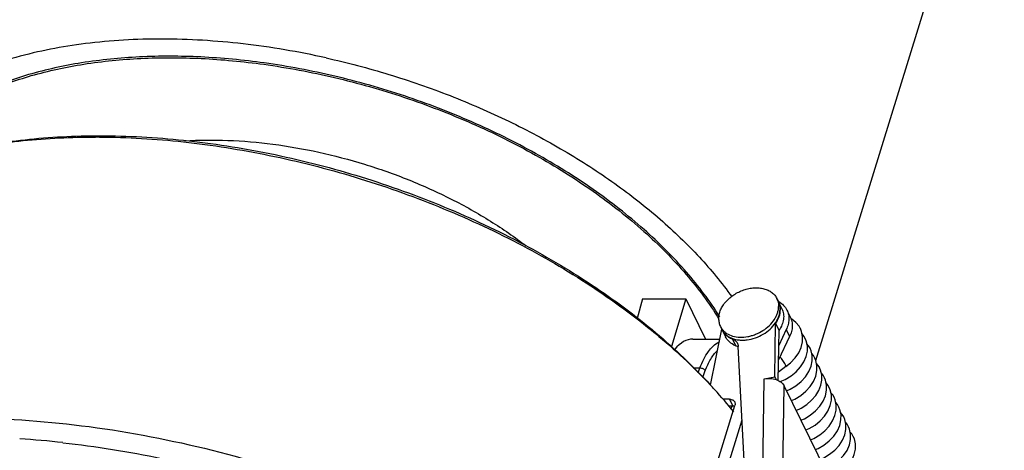
# Model space of a CAD drawing. Units: millimetres. Extents: x 21269 to 24125, y 1199 to 8254.
# Drawn here: x 21621 to 21683, y 5087 to 5114 of the extents above; entities that cross this region are included whole.
import ezdxf

# ---------------------------------------------------------------- set-up
doc = ezdxf.new("R2010")
doc.units = ezdxf.units.MM
doc.layers.add('02___PRT_ALL_AXES', color=7, linetype='Continuous')
doc.layers.add('06___PRT_ALL_SURFS', color=7, linetype='Continuous')

msp = doc.modelspace()

# ---------------------------------------------------------------- linework, layer by layer
at = {"color": 7, "linetype": 'Continuous'}
for p, q in [((21660.373, 5096.735), (21660.039, 5095.504)), ((21660.373, 5096.735), (21663.136, 5096.735)), ((21663.136, 5096.735), (21662.225, 5093.714)), ((21663.136, 5096.735), (21664.386, 5094.188)), ((21669.018, 5096.537), (21669.232, 5096.102)), ((21669.548, 5096.026), (21669.761, 5095.591)), ((21668.776, 5091.798), (21668.829, 5095.178)), ((21668.829, 5095.178), (21669.043, 5094.743)), ((21664.699, 5091.269), (21665.404, 5094.822)), ((21665.427, 5094.775), (21665.641, 5094.34)), ((21668.992, 5091.566), (21669.043, 5094.743)), ((21669.504, 5094.788), (21669.027, 5093.786)), ((21669.504, 5094.788), (21669.717, 5094.353)), ((21663.575, 5094.188), (21665.278, 5094.188)), ((21666.08, 5094.205), (21666.293, 5093.77)), ((21669.717, 5094.353), (21669.013, 5092.872)), ((21666.837, 5086.488), (21666.46, 5093.71)), ((21663.597, 5092.366), (21664.02, 5092.366)), ((21663.907, 5092.059), (21664.02, 5092.366)), ((21664.204, 5091.764), (21664.362, 5092.195)), ((21669.468, 5092.451), (21669.001, 5092.1)), ((21668.009, 5085.37), (21668.109, 5091.666)), ((21668.109, 5091.666), (21668.776, 5091.798)), ((21668.776, 5091.798), (21668.863, 5091.621)), ((21669.27, 5085.167), (21669.366, 5091.233)), ((21674.094, 5081.598), (21669.366, 5091.233)), ((21665.903, 5090.374), (21665.479, 5090.374)), ((21665.903, 5090.374), (21666.117, 5089.939)), ((21660.89, 5072.661), (21666.243, 5089.982)), ((21666.117, 5089.939), (21665.82, 5089.939)), ((21666.08, 5089.939), (21665.974, 5089.743)), ((21661.469, 5072.15), (21666.701, 5089.081))]:
    msp.add_line(p, q, dxfattribs=at)
for points in [[(21670.404, 5094.85), (21670.315, 5095.005), (21670.112, 5095.247), (21669.85, 5095.449), (21669.811, 5095.467)], [(21670.068, 5092.993), (21670.293, 5093.319), (21670.45, 5093.661), (21670.534, 5094.011), (21670.541, 5094.355), (21670.473, 5094.681), (21670.403, 5094.851)], [(21670.414, 5092.423), (21670.627, 5092.748), (21670.771, 5093.086), (21670.844, 5093.428), (21670.843, 5093.762), (21670.773, 5094.073), (21670.708, 5094.229)], [(21670.709, 5094.228), (21670.619, 5094.384), (21670.507, 5094.518)], [(21670.717, 5091.799), (21670.931, 5092.125), (21671.076, 5092.465), (21671.149, 5092.808), (21671.149, 5093.139), (21671.079, 5093.449), (21671.013, 5093.607)], [(21671.014, 5093.606), (21670.923, 5093.764), (21670.814, 5093.894)], [(21669.468, 5092.451), (21669.779, 5092.693), (21670.068, 5092.993)], [(21671.024, 5091.179), (21671.238, 5091.506), (21671.382, 5091.847), (21671.454, 5092.189), (21671.453, 5092.52), (21671.384, 5092.829), (21671.318, 5092.986)], [(21671.319, 5092.985), (21671.23, 5093.14), (21671.119, 5093.272)], [(21669.121, 5091.493), (21669.441, 5091.632), (21669.812, 5091.856), (21670.14, 5092.123), (21670.414, 5092.423)], [(21671.37, 5090.613), (21671.568, 5090.933), (21671.699, 5091.263), (21671.762, 5091.594), (21671.756, 5091.916), (21671.685, 5092.217), (21671.623, 5092.364)], [(21671.624, 5092.363), (21671.535, 5092.519), (21671.424, 5092.651)], [(21669.523, 5090.914), (21669.743, 5091.009), (21670.114, 5091.232), (21670.442, 5091.499), (21670.717, 5091.799)], [(21671.633, 5089.935), (21671.847, 5090.261), (21671.991, 5090.6), (21672.064, 5090.942), (21672.064, 5091.275), (21671.993, 5091.587), (21671.928, 5091.742)], [(21671.929, 5091.741), (21671.84, 5091.897), (21671.73, 5092.028)], [(21672.234, 5091.12), (21672.146, 5091.274), (21672.034, 5091.407)], [(21669.828, 5090.292), (21670.049, 5090.387), (21670.419, 5090.611), (21670.748, 5090.878), (21671.024, 5091.179)], [(21671.932, 5089.306), (21672.147, 5089.631), (21672.294, 5089.97), (21672.368, 5090.315), (21672.369, 5090.651), (21672.299, 5090.965), (21672.233, 5091.121)], [(21672.539, 5090.498), (21672.45, 5090.653), (21672.339, 5090.787)], [(21670.135, 5089.668), (21670.445, 5089.815), (21670.799, 5090.044), (21671.111, 5090.313), (21671.37, 5090.613)], [(21672.231, 5088.677), (21672.447, 5089.001), (21672.596, 5089.342), (21672.673, 5089.689), (21672.674, 5090.029), (21672.603, 5090.344), (21672.538, 5090.499)], [(21672.844, 5089.877), (21672.754, 5090.034), (21672.643, 5090.165)], [(21670.438, 5089.049), (21670.661, 5089.145), (21671.03, 5089.368), (21671.358, 5089.634), (21671.633, 5089.935)], [(21672.521, 5088.036), (21672.745, 5088.367), (21672.9, 5088.714), (21672.977, 5089.062), (21672.98, 5089.399), (21672.911, 5089.715), (21672.844, 5089.878)], [(21673.149, 5089.255), (21673.057, 5089.416), (21672.949, 5089.543)], [(21670.743, 5088.427), (21670.959, 5088.52), (21671.328, 5088.742), (21671.656, 5089.007), (21671.932, 5089.306)], [(21672.856, 5087.453), (21673.069, 5087.779), (21673.213, 5088.118), (21673.284, 5088.458), (21673.284, 5088.79), (21673.214, 5089.101), (21673.149, 5089.256)], [(21673.454, 5088.633), (21673.365, 5088.789), (21673.254, 5088.921)], [(21671.048, 5087.805), (21671.258, 5087.895), (21671.627, 5088.116), (21671.955, 5088.379), (21672.231, 5088.677)], [(21671.964, 5085.941), (21672.173, 5086.03), (21672.542, 5086.251), (21672.869, 5086.514), (21673.145, 5086.811), (21673.362, 5087.135), (21673.511, 5087.476), (21673.588, 5087.824), (21673.589, 5088.165), (21673.518, 5088.48), (21673.454, 5088.634)], [(21673.759, 5088.012), (21673.665, 5088.174), (21673.559, 5088.299)], [(21671.353, 5087.184), (21671.519, 5087.252), (21671.898, 5087.471), (21672.235, 5087.735), (21672.521, 5088.036)], [(21672.269, 5085.319), (21672.488, 5085.414), (21672.858, 5085.637), (21673.185, 5085.902), (21673.461, 5086.203), (21673.677, 5086.531), (21673.822, 5086.872), (21673.894, 5087.214), (21673.894, 5087.546), (21673.824, 5087.857), (21673.759, 5088.013)], [(21671.659, 5086.562), (21671.887, 5086.662), (21672.255, 5086.885), (21672.581, 5087.151), (21672.856, 5087.453)]]:
    msp.add_lwpolyline(points, dxfattribs=at)
for centre, radius, start, end in [((21625.659, 5058.469), 48.528, 89.6877, 89.99977), ((21668.275, 5095.246), 1.519, 61.03944, 61.37006), ((21668.283, 5095.259), 1.504, 59.99752, 61.04061), ((21668.086, 5096.08), 1.038, 26.12352, 26.85777), ((21668.081, 5096.078), 1.044, 20.80301, 26.11755), ((21668.066, 5096.072), 1.061, 14.68219, 20.79303), ((21666.365, 5095.235), 1.044, 205.63219, 207.57515), ((21666.414, 5095.274), 1.107, 222.02667, 223.61931), ((21666.438, 5095.297), 1.14, 223.6347, 230.66799), ((21666.615, 5095.585), 1.48, 246.83524, 248.81207), ((21666.817, 5095.123), 1.45, 242.71221, 248.82812), ((21666.092, 5093.197), 0.606, 52.06635, 54.0807), ((21640.401, 5068.548), 33.265, 42.42309, 43.12025), ((21641.703, 5069.729), 31.507, 39.04229, 42.43636)]:
    msp.add_arc(centre, radius, start, end, dxfattribs=at)
msp.add_ellipse((21663.354, 5088.188), major_axis=(0.268, 5.999), ratio=0.417993, start_param=0.018682, end_param=0.483152, dxfattribs=at)
for points, knots in [([(21636.377, 5111.691), (21635.039, 5111.877), (21632.399, 5112.13), (21628.517, 5112.142), (21624.855, 5111.778), (21621.486, 5111.047), (21618.478, 5109.961), (21615.891, 5108.537), (21614.1, 5107.06), (21612.956, 5105.741), (21612.48, 5105.043), (21612.268, 5104.687)], [0, 0, 0, 0, 0.153419, 0.300694, 0.440159, 0.570562, 0.691209, 0.802143, 0.904336, 0.952829, 1, 1, 1, 1]), ([(21612.482, 5104.757), (21612.918, 5105.466), (21614.006, 5106.825), (21616.11, 5108.526), (21618.677, 5109.919), (21621.655, 5110.98), (21624.984, 5111.694), (21628.599, 5112.048), (21632.427, 5112.036), (21635.031, 5111.788), (21636.35, 5111.606)], [0, 0, 0, 0, 0.095665, 0.198082, 0.309213, 0.429974, 0.560383, 0.699747, 0.846831, 1, 1, 1, 1]), ([(21636.35, 5111.606), (21637.854, 5111.398), (21640.863, 5110.833), (21645.282, 5109.579), (21649.553, 5107.937), (21653.569, 5105.948), (21657.232, 5103.663), (21660.452, 5101.135), (21663.15, 5098.427), (21664.619, 5096.457), (21665.233, 5095.459)], [0, 0, 0, 0, 0.133853, 0.26943, 0.404447, 0.536646, 0.663913, 0.784412, 0.896709, 1, 1, 1, 1]), ([(21665.28, 5095.607), (21664.656, 5096.602), (21663.171, 5098.564), (21660.459, 5101.26), (21657.231, 5103.777), (21653.567, 5106.051), (21649.554, 5108.031), (21645.29, 5109.666), (21640.88, 5110.917), (21637.878, 5111.483), (21636.377, 5111.691)], [0, 0, 0, 0, 0.103569, 0.216065, 0.33665, 0.463903, 0.596006, 0.730876, 0.866291, 1, 1, 1, 1]), ([(21616.804, 5106.088), (21618.248, 5106.427), (21621.282, 5106.926), (21624.35, 5107.078), (21625.933, 5107.078)], [0, 0, 0, 0, 0.483831, 1, 1, 1, 1]), ([(21625.933, 5107.078), (21627.71, 5107.078), (21631.333, 5106.877), (21636.774, 5106.03), (21642.211, 5104.653), (21647.505, 5102.782), (21652.52, 5100.463), (21657.128, 5097.757), (21661.211, 5094.731), (21663.605, 5092.466), (21664.676, 5091.295)], [0, 0, 0, 0, 0.124315, 0.253203, 0.384524, 0.515988, 0.645309, 0.77031, 0.889056, 1, 1, 1, 1]), ([(21616.802, 5106.085), (21618.209, 5106.397), (21621.153, 5106.857), (21624.128, 5106.997), (21625.659, 5106.997)], [0, 0, 0, 0, 0.48475, 1, 1, 1, 1]), ([(21625.923, 5106.996), (21627.699, 5106.987), (21631.314, 5106.771), (21636.741, 5105.914), (21642.163, 5104.537), (21647.443, 5102.676), (21652.453, 5100.375), (21657.068, 5097.691), (21661.174, 5094.692), (21663.594, 5092.447), (21664.681, 5091.286)], [0, 0, 0, 0, 0.124332, 0.253082, 0.384183, 0.515429, 0.644611, 0.769627, 0.888597, 1, 1, 1, 1]), ([(21631.322, 5106.761), (21632.236, 5106.816), (21634.111, 5106.83), (21636.959, 5106.584), (21639.855, 5106.076), (21642.739, 5105.318), (21645.551, 5104.324), (21648.233, 5103.116), (21650.73, 5101.718), (21652.276, 5100.652), (21653.002, 5100.092)], [0, 0, 0, 0, 0.118831, 0.242814, 0.370376, 0.49978, 0.629212, 0.75686, 0.880982, 1, 1, 1, 1]), ([(21669.035, 5096.562), (21669.145, 5096.498), (21669.347, 5096.344), (21669.494, 5096.136), (21669.548, 5096.026)], [0, 0, 0, 0, 0.510614, 1, 1, 1, 1]), ([(21668.829, 5095.178), (21668.923, 5095.315), (21669.072, 5095.599), (21669.129, 5095.918), (21669.128, 5096.069)], [0, 0, 0, 0, 0.523622, 1, 1, 1, 1]), ([(21669.232, 5096.102), (21669.28, 5096.004), (21669.347, 5095.785), (21669.343, 5095.434), (21669.242, 5095.076), (21669.117, 5094.851), (21669.043, 5094.743)], [0, 0, 0, 0, 0.228974, 0.468007, 0.724137, 1, 1, 1, 1]), ([(21669.128, 5096.069), (21669.127, 5096.092), (21669.123, 5096.184), (21669.109, 5096.275), (21669.091, 5096.341)], [0, 0, 0, 0, 0.253911, 1, 1, 1, 1]), ([(21669.548, 5096.026), (21669.592, 5095.936), (21669.658, 5095.742), (21669.682, 5095.428), (21669.632, 5095.103), (21669.553, 5094.892), (21669.504, 5094.788)], [0, 0, 0, 0, 0.234572, 0.476092, 0.730223, 1, 1, 1, 1]), ([(21669.761, 5095.591), (21669.805, 5095.501), (21669.872, 5095.306), (21669.895, 5094.993), (21669.845, 5094.667), (21669.767, 5094.457), (21669.717, 5094.353)], [0, 0, 0, 0, 0.234568, 0.476102, 0.730207, 1, 1, 1, 1]), ([(21665.439, 5094.752), (21665.45, 5094.732), (21665.493, 5094.655), (21665.547, 5094.583), (21665.592, 5094.533)], [0, 0, 0, 0, 0.248795, 1, 1, 1, 1]), ([(21664.02, 5092.366), (21664.091, 5092.558), (21664.246, 5092.915), (21664.607, 5093.508), (21664.969, 5093.868), (21665.238, 5094.016)], [0, 0, 0, 0, 0.293761, 0.558058, 1, 1, 1, 1]), ([(21666.152, 5093.834), (21666.042, 5093.891), (21665.839, 5094.033), (21665.693, 5094.234), (21665.641, 5094.34)], [0, 0, 0, 0, 0.512501, 1, 1, 1, 1]), ([(21665.716, 5094.415), (21665.739, 5094.396), (21665.837, 5094.321), (21665.947, 5094.261), (21666.033, 5094.225)], [0, 0, 0, 0, 0.243826, 1, 1, 1, 1]), ([(21666.08, 5094.205), (21666.126, 5094.187), (21666.213, 5094.144), (21666.287, 5094.081), (21666.319, 5094.047)], [0, 0, 0, 0, 0.513356, 1, 1, 1, 1]), ([(21666.319, 5094.047), (21666.328, 5094.037), (21666.361, 5093.998), (21666.389, 5093.955), (21666.406, 5093.92)], [0, 0, 0, 0, 0.252519, 1, 1, 1, 1]), ([(21666.406, 5093.92), (21666.414, 5093.904), (21666.443, 5093.837), (21666.457, 5093.765), (21666.46, 5093.71)], [0, 0, 0, 0, 0.24759, 1, 1, 1, 1]), ([(21664.362, 5092.195), (21664.455, 5092.446), (21664.663, 5092.9), (21664.966, 5093.3), (21665.13, 5093.459)], [0, 0, 0, 0, 0.53902, 1, 1, 1, 1]), ([(21666.447, 5093.688), (21666.435, 5093.696), (21666.387, 5093.728), (21666.334, 5093.754), (21666.293, 5093.77)], [0, 0, 0, 0, 0.244072, 1, 1, 1, 1]), ([(21669.436, 5092.594), (21669.418, 5092.631), (21669.373, 5092.71), (21669.294, 5092.829), (21669.204, 5092.951), (21669.139, 5093.03), (21669.105, 5093.068)], [0, 0, 0, 0, 0.214817, 0.469324, 0.739625, 1, 1, 1, 1]), ([(21664.02, 5092.366), (21664.088, 5092.367), (21664.219, 5092.333), (21664.328, 5092.248), (21664.362, 5092.195)], [0, 0, 0, 0, 0.517355, 1, 1, 1, 1]), ([(21669.468, 5092.451), (21669.471, 5092.453), (21669.475, 5092.458), (21669.477, 5092.469), (21669.476, 5092.482), (21669.473, 5092.499), (21669.468, 5092.519), (21669.456, 5092.551), (21669.445, 5092.576), (21669.436, 5092.594)], [0, 0, 0, 0, 0.056005, 0.124668, 0.21311, 0.324252, 0.458985, 0.617303, 1, 1, 1, 1]), ([(21668.109, 5091.666), (21668.234, 5091.69), (21668.491, 5091.707), (21668.743, 5091.661), (21668.863, 5091.621)], [0, 0, 0, 0, 0.50376, 1, 1, 1, 1]), ([(21668.863, 5091.621), (21668.92, 5091.601), (21669.029, 5091.556), (21669.213, 5091.442), (21669.323, 5091.322), (21669.366, 5091.233)], [0, 0, 0, 0, 0.280618, 0.542172, 1, 1, 1, 1]), ([(21665.903, 5090.374), (21665.939, 5090.374), (21666.009, 5090.367), (21666.105, 5090.334), (21666.182, 5090.279), (21666.218, 5090.229), (21666.231, 5090.202)], [0, 0, 0, 0, 0.277845, 0.535011, 0.773138, 1, 1, 1, 1]), ([(21666.231, 5090.202), (21666.247, 5090.17), (21666.266, 5090.095), (21666.254, 5090.019), (21666.243, 5089.982)], [0, 0, 0, 0, 0.482647, 1, 1, 1, 1]), ([(21666.227, 5089.927), (21666.218, 5089.929), (21666.182, 5089.936), (21666.145, 5089.939), (21666.117, 5089.939)], [0, 0, 0, 0, 0.243583, 1, 1, 1, 1])]:
    msp.add_open_spline(points, degree=3, knots=knots, dxfattribs=at)
at = {"layer": '02___PRT_ALL_AXES', "color": 7, "linetype": 'Continuous'}
for p, q in [((21668.912, 5096.755), (21669.003, 5096.569)), ((21665.321, 5094.993), (21665.412, 5094.806))]:
    msp.add_line(p, q, dxfattribs=at)
for centre, radius, start, end in [((21667.971, 5096.294), 1.048, 14.8088, 26.12891), ((21667.95, 5096.287), 1.07, 13.78836, 14.84773), ((21668.068, 5096.11), 1.041, 24.95169, 26.12778), ((21668.068, 5096.11), 1.042, 24.24122, 24.95171), ((21666.26, 5095.454), 1.047, 206.15465, 214.61408), ((21666.276, 5095.465), 1.065, 214.60735, 217.27448), ((21666.346, 5095.265), 1.04, 206.12786, 209.29793), ((21616.531, 5024.568), 63.45, 83.60983, 86.09287)]:
    msp.add_arc(centre, radius, start, end, dxfattribs=at)
for points, knots in [([(21640.304, 5112.012), (21638.563, 5112.399), (21635.103, 5112.988), (21629.98, 5113.306), (21625.135, 5113.038), (21620.713, 5112.19), (21617.403, 5110.988), (21615.115, 5109.742), (21613.626, 5108.707), (21612.335, 5107.556), (21611.251, 5106.296), (21610.385, 5104.938), (21609.956, 5103.969), (21609.781, 5103.476)], [0, 0, 0, 0, 0.156403, 0.307051, 0.449225, 0.580809, 0.700619, 0.756159, 0.808934, 0.859235, 0.907472, 0.954181, 1, 1, 1, 1]), ([(21640.304, 5112.012), (21641.641, 5111.715), (21644.294, 5111.017), (21648.169, 5109.676), (21651.888, 5108.061), (21655.388, 5106.2), (21658.607, 5104.126), (21661.49, 5101.872), (21663.986, 5099.48), (21665.414, 5097.758), (21666.044, 5096.883)], [0, 0, 0, 0, 0.134928, 0.269964, 0.403488, 0.533977, 0.659993, 0.780286, 0.893847, 1, 1, 1, 1]), ([(21665.212, 5095.495), (21665.213, 5095.585), (21665.237, 5095.772), (21665.329, 5096.046), (21665.474, 5096.314), (21665.738, 5096.658), (21666.084, 5096.952), (21666.481, 5097.178), (21666.802, 5097.31), (21667.131, 5097.4), (21667.461, 5097.444), (21667.781, 5097.441), (21668.081, 5097.391), (21668.353, 5097.295), (21668.589, 5097.155), (21668.78, 5096.975), (21668.875, 5096.83), (21668.912, 5096.755)], [0, 0, 0, 0, 0.055176, 0.113552, 0.17534, 0.240362, 0.377455, 0.448124, 0.51878, 0.588411, 0.656082, 0.721028, 0.782732, 0.841018, 0.896124, 0.948749, 1, 1, 1, 1]), ([(21668.989, 5096.542), (21668.995, 5096.519), (21669.015, 5096.424), (21669.022, 5096.326), (21669.021, 5096.253)], [0, 0, 0, 0, 0.24672, 1, 1, 1, 1]), ([(21669.018, 5096.537), (21669.05, 5096.465), (21669.1, 5096.31), (21669.114, 5096.148), (21669.112, 5096.066)], [0, 0, 0, 0, 0.493379, 1, 1, 1, 1]), ([(21666.049, 5094.242), (21666.195, 5094.184), (21666.433, 5094.13), (21666.76, 5094.116), (21667.11, 5094.142), (21667.551, 5094.249), (21668.047, 5094.482), (21668.482, 5094.802), (21668.773, 5095.131), (21668.944, 5095.416), (21669.037, 5095.632), (21669.096, 5095.849), (21669.111, 5095.995), (21669.112, 5096.066)], [0, 0, 0, 0, 0.116075, 0.17807, 0.242298, 0.375533, 0.51168, 0.645834, 0.77349, 0.833954, 0.891811, 0.947103, 1, 1, 1, 1]), ([(21666.101, 5094.38), (21666.249, 5094.336), (21666.57, 5094.29), (21666.978, 5094.324), (21667.31, 5094.403), (21667.641, 5094.516), (21668.032, 5094.717), (21668.438, 5095.035), (21668.708, 5095.355), (21668.866, 5095.63), (21668.952, 5095.837), (21669.006, 5096.045), (21669.02, 5096.185), (21669.021, 5096.253)], [0, 0, 0, 0, 0.118819, 0.246598, 0.313057, 0.380524, 0.516117, 0.649042, 0.775298, 0.835134, 0.892474, 0.947376, 1, 1, 1, 1]), ([(21665.212, 5095.495), (21665.21, 5095.408), (21665.226, 5095.234), (21665.283, 5095.069), (21665.321, 5094.993)], [0, 0, 0, 0, 0.506715, 1, 1, 1, 1]), ([(21665.428, 5094.819), (21665.467, 5094.768), (21665.556, 5094.671), (21665.772, 5094.504), (21665.966, 5094.419), (21666.101, 5094.38)], [0, 0, 0, 0, 0.237499, 0.482069, 1, 1, 1, 1]), ([(21665.439, 5094.756), (21665.471, 5094.699), (21665.546, 5094.59), (21665.688, 5094.449), (21665.857, 5094.33), (21665.983, 5094.269), (21666.049, 5094.242)], [0, 0, 0, 0, 0.239597, 0.484135, 0.736811, 1, 1, 1, 1]), ([(21617.172, 5089.185), (21619.713, 5089.185), (21624.902, 5088.839), (21632.65, 5087.401), (21640.296, 5085.085), (21645.208, 5082.981), (21647.578, 5081.796)], [0, 0, 0, 0, 0.241711, 0.49308, 0.747982, 1, 1, 1, 1]), ([(21623.593, 5087.623), (21625.694, 5087.389), (21629.912, 5086.71), (21636.14, 5085.12), (21642.207, 5082.982), (21646.101, 5081.202), (21647.985, 5080.23)], [0, 0, 0, 0, 0.247579, 0.499505, 0.751677, 1, 1, 1, 1])]:
    msp.add_open_spline(points, degree=3, knots=knots, dxfattribs=at)
at = {"layer": '06___PRT_ALL_SURFS', "color": 7, "linetype": 'Continuous'}
msp.add_line((21671.379, 5092.84), (21683.341, 5131.55), dxfattribs=at)

doc.saveas('drawing.dxf')
